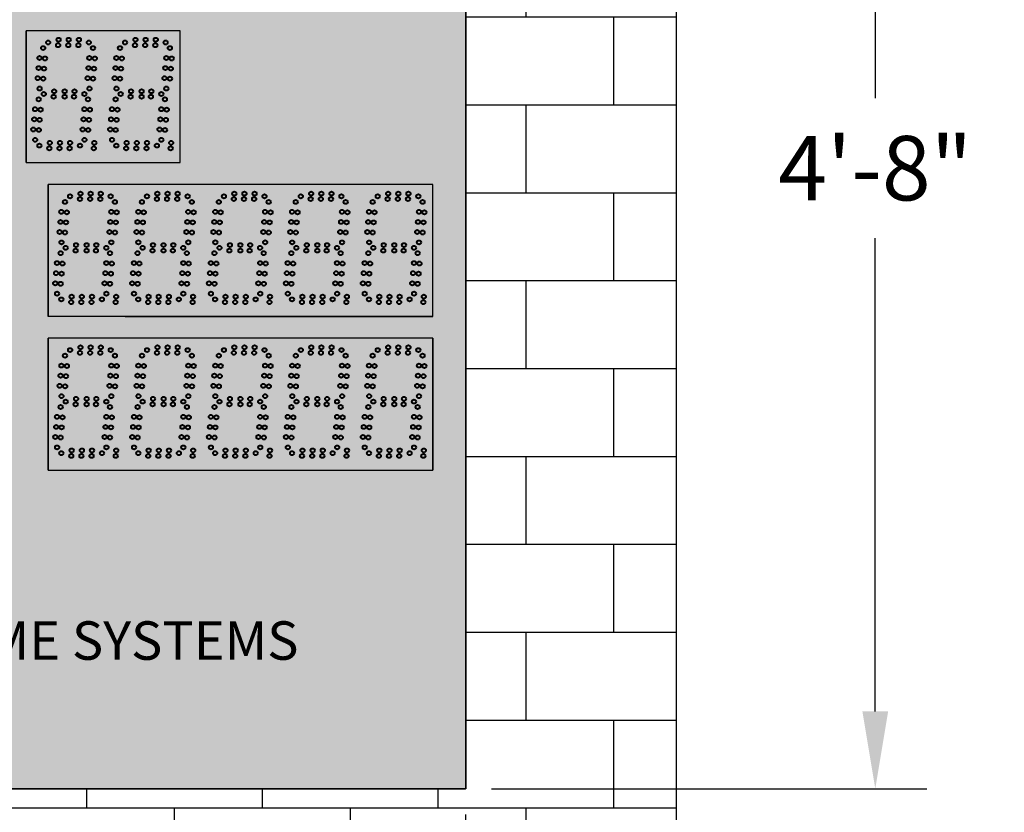
# Model space of a CAD drawing. Units: inches. Extents: x 0 to 1822, y 0 to 212.
# Drawn here: x 1687 to 1696, y 72 to 80 of the extents above; entities that cross this region are included whole.
import ezdxf
from ezdxf import colors
from ezdxf.entities.mleader import LeaderData, LeaderLine
from ezdxf.math import Vec2, Vec3

# ---------------------------------------------------------------- set-up
doc = ezdxf.new("R2010")
doc.units = ezdxf.units.IN
doc.header["$LTSCALE"] = 26.074074
doc.header["$MEASUREMENT"] = 0
doc.header["$PDMODE"] = 3
doc.header["$PDSIZE"] = 0.3125
doc.linetypes.add('CENTER', pattern=[0.6, 0.375, -0.075, 0.075, -0.075])
doc.layers.get('0').update_dxf_attribs({"linetype": 'CONTINUOUS'})
doc.layers.get('Defpoints').update_dxf_attribs({"linetype": 'CONTINUOUS'})
for name, color, linetype in [('01___PRT_ALL_DTM_PLN', 7, 'CONTINUOUS'), ('02___PRT_ALL_AXES', 7, 'CONTINUOUS'), ('DIMS', 1, 'CENTER')]:
    doc.layers.add(name, color=color, linetype=linetype)
doc.styles.get("Standard").update_dxf_attribs({"font": 'arial.ttf', "width": 0.8})
doc.dimstyles.get("Standard").update_dxf_attribs({"dimtxt": 0.15625, "dimasz": 0.1875, "dimexe": 0.125, "dimexo": 0.0625, "dimgap": 0.09, "dimtad": 0, "dimtih": 1, "dimtoh": 1, "dimdec": 3, "dimzin": 4, "dimdsep": 46, "dimtxsty": 'Standard', "dimcen": 0.09, "dimadec": 0, "dimazin": 0, "dimtp": 0.001, "dimtm": 0.001, "dimtfac": 1, "dimtdec": 3, "dimtofl": 0, "dimtmove": 0, "dimatfit": 3, "dimfxl": 1, "dimtolj": 1, "dimtzin": 4, "dimarcsym": 0})

# ---------------------------------------------------------------- blocks, each defined once
blk = doc.blocks.new('*D21')
at = {"color": 0, "lineweight": -2, "transparency": 16777216}
for p, q in [((1691.1413, 83.7076), (1695.104, 83.7076)), ((1694.6353, 83.0044), (1694.6353, 78.7926)), ((1694.6353, 73.2107), (1694.6353, 77.5193)), ((1691.1413, 72.5076), (1695.104, 72.5076))]:
    blk.add_line(p, q, dxfattribs=at)
at = {"color": 0, "transparency": 16777216}
for points in [[(1694.5181, 83.0044), (1694.7525, 83.0044), (1694.6353, 83.7076)], [(1694.5181, 73.2107), (1694.7525, 73.2107), (1694.6353, 72.5076)]]:
    blk.add_solid(points, dxfattribs=at)
at = {"layer": 'Defpoints', "color": 0, "transparency": 16777216}
for p in [(1690.9069, 83.7076), (1694.6353, 83.7076), (1690.9069, 72.5076)]:
    blk.add_point(p, dxfattribs=at)
at = {"color": 0, "transparency": 16777216, "insert": (1694.6353, 78.156), "char_height": 0.58594, "attachment_point": 5}
blk.add_mtext('\\A1;4\'-8"', dxfattribs=at)
blk = doc.blocks.new('*D22')
at = {"color": 0, "lineweight": -2, "transparency": 16777216}
for p, q in [((1681.3069, 72.2732), (1681.3069, 69.1574)), ((1690.9066, 72.2732), (1690.9066, 69.1574)), ((1682.01, 69.6262), (1685.151, 69.6262)), ((1690.2034, 69.6262), (1687.0909, 69.6262))]:
    blk.add_line(p, q, dxfattribs=at)
at = {"color": 0, "transparency": 16777216}
for points in [[(1682.01, 69.7433), (1682.01, 69.509), (1681.3069, 69.6262)], [(1690.2034, 69.7433), (1690.2034, 69.509), (1690.9066, 69.6262)]]:
    blk.add_solid(points, dxfattribs=at)
at = {"layer": 'Defpoints', "color": 0, "transparency": 16777216}
for p in [(1681.3069, 72.5076), (1690.9066, 72.5076), (1690.9066, 69.6262)]:
    blk.add_point(p, dxfattribs=at)
at = {"color": 0, "transparency": 16777216, "insert": (1686.121, 69.6262), "char_height": 0.58594, "attachment_point": 5}
blk.add_mtext('\\A1;4\'-0"', dxfattribs=at)

msp = doc.modelspace()

# ---------------------------------------------------------------- hatches: boundary and pattern name
at = {"true_color": 0x939598}
h = msp.add_hatch(dxfattribs=at)
h.set_pattern_fill('AR-B816', color=252, scale=0.1)
h.set_pattern_definition([(0, (-30.9438, -15.6678), (0, 0.8), []), (90, (-30.9438, -15.6678), (-0.8, 0.8), [0.8, -0.8])])
h.paths.add_polyline_path([(1692.82273, 85.6234), (1679.39121, 85.6234), (1679.39121, 70.59134), (1692.82273, 70.59134)])
h.paths.add_polyline_path([(1690.90689, 83.70756), (1690.90689, 72.50719), (1681.30705, 72.50719), (1681.30705, 83.70756)], flags=16)
at = {"true_color": 0x010101}
h = msp.add_hatch(color=18, dxfattribs=at)
h.dxf.hatch_style = 1
h.paths.add_polyline_path([(1690.90656, 83.70756), (1681.30656, 83.70756), (1681.30656, 72.50756), (1690.90656, 72.50756)])
at = {"true_color": 0x262626}
h = msp.add_hatch(color=250, dxfattribs=at)
h.dxf.hatch_style = 1
h.paths.add_polyline_path([(1686.90689, 79.40746), (1686.90689, 78.2076), (1688.30668, 78.20741), (1688.30668, 79.40741)])
h = msp.add_hatch(color=250, dxfattribs=at)
h.dxf.hatch_style = 1
h.paths.add_polyline_path([(1687.10668, 78.00746), (1687.10668, 76.80764), (1687.80648, 76.80764), (1688.50668, 76.80764), (1689.20648, 76.80764), (1689.90668, 76.80764), (1690.60668, 76.80764), (1690.60668, 78.00746), (1689.90668, 78.00746), (1689.20668, 78.00746), (1688.50648, 78.00746)])
h = msp.add_hatch(color=250, dxfattribs=at)
h.dxf.hatch_style = 1
h.paths.add_polyline_path([(1687.10668, 76.60774), (1687.10668, 75.40793), (1687.80648, 75.40793), (1688.50668, 75.40793), (1689.20648, 75.40793), (1689.90668, 75.40793), (1690.60668, 75.40793), (1690.60668, 76.60774), (1689.90668, 76.60774), (1689.20668, 76.60774), (1688.50648, 76.60774)])

# ---------------------------------------------------------------- linework, layer by layer
at = {"color": 18, "linetype": 'Continuous', "true_color": 0x010101}
for p, q in [((1690.90656, 83.70756), (1690.90656, 72.50756)), ((1690.90656, 83.70756), (1690.90656, 72.50756)), ((1690.90656, 83.70756), (1690.90656, 72.50756)), ((1690.90656, 83.70756), (1690.90656, 72.50756)), ((1690.90656, 83.70756), (1690.90656, 72.50756)), ((1690.90656, 83.70756), (1690.90656, 72.50756)), ((1688.30648, 78.20741), (1688.30648, 79.40741)), ((1688.30648, 78.20741), (1688.30648, 79.40741)), ((1688.30689, 78.20741), (1688.30689, 79.40741)), ((1688.30689, 78.20741), (1688.30689, 79.40741)), ((1687.10668, 76.60774), (1687.10668, 75.40774)), ((1681.30656, 72.50756), (1690.90656, 72.50756))]:
    msp.add_line(p, q, dxfattribs=at)
at = {"color": 7, "linetype": 'Continuous'}
for p, q in [((1686.90689, 78.20764), (1686.90689, 79.40746)), ((1686.90689, 78.20764), (1686.90689, 79.40746)), ((1686.90689, 78.20764), (1686.90689, 79.40746)), ((1686.90689, 78.20764), (1686.90689, 79.40746)), ((1688.30648, 79.40741), (1686.90689, 79.40746)), ((1688.30648, 79.40741), (1686.90689, 79.40746)), ((1688.30648, 79.40741), (1686.90689, 79.40746)), ((1688.30668, 79.40741), (1686.90689, 79.40746)), ((1688.30648, 79.40741), (1686.90689, 79.40746)), ((1688.30648, 79.40741), (1686.90689, 79.40746)), ((1688.30648, 79.40741), (1686.90689, 79.40746)), ((1688.30668, 79.40741), (1686.90689, 79.40746)), ((1688.30648, 79.40741), (1686.90689, 79.40746)), ((1688.30648, 79.40741), (1686.90689, 79.40746)), ((1688.30648, 79.40741), (1686.90689, 79.40746)), ((1688.30668, 79.40741), (1686.90689, 79.40746)), ((1686.90689, 78.20764), (1686.90689, 79.40746)), ((1686.90689, 78.20764), (1686.90689, 79.40746)), ((1688.30648, 79.40741), (1686.90689, 79.40746)), ((1688.30648, 79.40741), (1686.90689, 79.40746)), ((1688.30648, 79.40741), (1686.90689, 79.40746)), ((1688.30668, 79.40741), (1686.90689, 79.40746)), ((1688.30648, 79.40741), (1686.90689, 79.40746)), ((1688.30648, 79.40741), (1686.90689, 79.40746)), ((1688.30648, 79.40741), (1686.90689, 79.40746)), ((1688.30668, 79.40741), (1686.90689, 79.40746)), ((1688.30648, 79.40741), (1686.90689, 79.40746)), ((1688.30648, 79.40741), (1686.90689, 79.40746)), ((1688.30648, 79.40741), (1686.90689, 79.40746)), ((1688.30668, 79.40741), (1686.90689, 79.40746)), ((1687.60668, 79.40741), (1686.90689, 79.40741)), ((1687.60668, 79.40741), (1686.90689, 79.40741)), ((1687.60668, 79.40741), (1686.90689, 79.40741)), ((1687.60689, 79.40741), (1686.90689, 79.40741)), ((1687.60668, 79.40741), (1686.90689, 79.40741)), ((1687.60668, 79.40741), (1686.90689, 79.40741)), ((1687.60668, 79.40741), (1686.90689, 79.40741)), ((1687.60689, 79.40741), (1686.90689, 79.40741)), ((1688.30668, 79.40741), (1687.60668, 79.40741)), ((1688.30648, 79.40741), (1687.60668, 79.40741)), ((1688.30648, 79.40741), (1687.60668, 79.40741)), ((1688.30668, 79.40741), (1687.60668, 79.40741)), ((1688.30648, 79.40741), (1687.60668, 79.40741)), ((1688.30648, 79.40741), (1687.60668, 79.40741)), ((1688.30648, 79.40741), (1687.60668, 79.40741)), ((1688.30668, 79.40741), (1687.60668, 79.40741)), ((1688.30668, 78.2076), (1688.30668, 79.40741)), ((1688.30668, 78.2076), (1688.30668, 79.40741)), ((1688.30668, 78.2076), (1688.30668, 79.40741)), ((1688.30689, 78.2076), (1688.30689, 79.40741)), ((1688.30689, 78.2076), (1688.30689, 79.40741)), ((1688.50607, 78.00746), (1687.10627, 78.00746)), ((1688.50607, 78.00746), (1687.10627, 78.00746)), ((1688.50607, 78.00746), (1687.10627, 78.00746)), ((1688.50627, 78.00746), (1687.10627, 78.00746)), ((1687.10627, 76.80742), (1687.10627, 78.00724)), ((1687.10627, 76.80742), (1687.10627, 78.00724)), ((1687.10627, 78.00719), (1687.10627, 76.80738)), ((1687.10627, 78.00719), (1687.10627, 76.80738)), ((1687.10627, 76.80737), (1687.10627, 78.00719)), ((1687.10627, 76.80737), (1687.10627, 78.00719)), ((1688.50607, 78.00723), (1687.80627, 78.00723)), ((1688.50607, 78.00723), (1687.80627, 78.00723)), ((1688.50607, 78.00723), (1687.80627, 78.00723)), ((1688.50627, 78.00723), (1687.80627, 78.00723)), ((1688.50607, 78.00723), (1687.80627, 78.00723)), ((1688.50607, 78.00723), (1687.80627, 78.00723)), ((1688.50607, 78.00723), (1687.80627, 78.00723)), ((1688.50627, 78.00723), (1687.80627, 78.00723)), ((1689.20607, 78.00746), (1688.50627, 78.00746)), ((1689.20607, 78.00746), (1688.50627, 78.00746)), ((1689.20607, 78.00746), (1688.50627, 78.00746)), ((1689.20627, 78.00746), (1688.50627, 78.00746)), ((1689.20607, 78.00723), (1688.50627, 78.00723)), ((1689.20607, 78.00723), (1688.50627, 78.00723)), ((1689.20607, 78.00723), (1688.50627, 78.00723)), ((1689.20627, 78.00723), (1688.50627, 78.00723)), ((1689.20607, 78.00723), (1688.50627, 78.00723)), ((1689.20607, 78.00723), (1688.50627, 78.00723)), ((1689.20607, 78.00723), (1688.50627, 78.00723)), ((1689.20627, 78.00723), (1688.50627, 78.00723)), ((1689.90607, 78.00741), (1689.20627, 78.00741)), ((1689.90607, 78.00741), (1689.20627, 78.00741)), ((1689.90607, 78.00741), (1689.20627, 78.00741)), ((1689.90627, 78.00741), (1689.20627, 78.00741)), ((1689.90607, 78.00719), (1689.20627, 78.00719)), ((1689.90607, 78.00719), (1689.20627, 78.00719)), ((1689.90607, 78.00719), (1689.20627, 78.00719)), ((1689.90627, 78.00719), (1689.20627, 78.00719)), ((1689.90607, 78.00719), (1689.20627, 78.00719)), ((1689.90607, 78.00719), (1689.20627, 78.00719)), ((1689.90607, 78.00719), (1689.20627, 78.00719)), ((1689.90627, 78.00719), (1689.20627, 78.00719)), ((1690.60607, 78.00741), (1689.90627, 78.00741)), ((1690.60607, 78.00741), (1689.90627, 78.00741)), ((1690.60607, 78.00741), (1689.90627, 78.00741)), ((1690.60627, 78.00741), (1689.90627, 78.00741)), ((1690.60607, 78.00741), (1689.90627, 78.00741)), ((1690.60607, 78.00741), (1689.90627, 78.00741)), ((1690.60607, 78.00741), (1689.90627, 78.00741)), ((1690.60627, 78.00741), (1689.90627, 78.00741)), ((1690.60607, 78.00741), (1689.90627, 78.00741)), ((1690.60607, 78.00741), (1689.90627, 78.00741)), ((1690.60607, 78.00741), (1689.90627, 78.00741)), ((1690.60627, 78.00741), (1689.90627, 78.00741)), ((1690.60607, 78.00719), (1689.90627, 78.00719)), ((1690.60607, 78.00719), (1689.90627, 78.00719)), ((1690.60607, 78.00719), (1689.90627, 78.00719)), ((1690.60627, 78.00719), (1689.90627, 78.00719)), ((1690.60607, 78.00719), (1689.90627, 78.00719)), ((1690.60607, 78.00719), (1689.90627, 78.00719)), ((1690.60607, 78.00719), (1689.90627, 78.00719)), ((1690.60627, 78.00719), (1689.90627, 78.00719)), ((1690.60607, 78.00719), (1689.90627, 78.00719)), ((1690.60607, 78.00719), (1689.90627, 78.00719)), ((1690.60607, 78.00719), (1689.90627, 78.00719)), ((1690.60627, 78.00719), (1689.90627, 78.00719)), ((1690.60607, 78.00719), (1689.90627, 78.00719)), ((1690.60607, 78.00719), (1689.90627, 78.00719)), ((1690.60607, 78.00719), (1689.90627, 78.00719)), ((1690.60627, 78.00719), (1689.90627, 78.00719)), ((1690.60607, 78.00719), (1689.90627, 78.00719)), ((1690.60607, 78.00719), (1689.90627, 78.00719)), ((1690.60607, 78.00719), (1689.90627, 78.00719)), ((1690.60627, 78.00719), (1689.90627, 78.00719)), ((1690.60607, 78.00719), (1689.90627, 78.00719)), ((1690.60607, 78.00719), (1689.90627, 78.00719)), ((1690.60607, 78.00719), (1689.90627, 78.00719)), ((1690.60627, 78.00719), (1689.90627, 78.00719)), ((1690.60627, 76.8076), (1690.60627, 78.00741)), ((1690.60627, 76.80737), (1690.60627, 78.00719)), ((1690.60627, 76.80737), (1690.60627, 78.00719)), ((1687.80648, 76.60774), (1687.10668, 76.60774)), ((1687.80648, 76.60774), (1687.10668, 76.60774)), ((1687.80648, 76.60774), (1687.10668, 76.60774)), ((1687.80648, 76.60774), (1687.10668, 76.60774)), ((1687.80668, 76.60774), (1687.10668, 76.60774)), ((1687.80648, 76.60774), (1687.10668, 76.60774)), ((1687.80648, 76.60774), (1687.10668, 76.60774)), ((1687.80648, 76.60774), (1687.10668, 76.60774)), ((1687.80668, 76.60774), (1687.10668, 76.60774)), ((1687.10668, 75.40793), (1687.10668, 76.60774)), ((1688.50668, 76.60774), (1687.10668, 76.60774)), ((1687.80668, 76.60774), (1687.10668, 76.60774)), ((1687.80648, 76.60774), (1687.10668, 76.60774)), ((1687.80648, 76.60774), (1687.10668, 76.60774)), ((1687.80668, 76.60774), (1687.10668, 76.60774)), ((1687.80648, 76.60774), (1687.10668, 76.60774)), ((1687.10668, 76.60774), (1687.10668, 75.40793)), ((1688.50668, 76.60774), (1687.10668, 76.60774)), ((1687.80668, 76.60774), (1687.10668, 76.60774)), ((1687.80648, 76.60774), (1687.10668, 76.60774)), ((1687.80648, 76.60774), (1687.10668, 76.60774)), ((1687.80668, 76.60774), (1687.10668, 76.60774)), ((1687.80648, 76.60774), (1687.10668, 76.60774)), ((1687.10668, 76.60774), (1687.10668, 75.40793)), ((1688.50627, 76.60774), (1687.80648, 76.60774)), ((1688.50627, 76.60774), (1687.80648, 76.60774)), ((1688.50627, 76.60774), (1687.80648, 76.60774)), ((1688.50648, 76.60774), (1687.80648, 76.60774)), ((1688.50627, 76.60774), (1687.80648, 76.60774)), ((1688.50627, 76.60774), (1687.80648, 76.60774)), ((1688.50627, 76.60774), (1687.80648, 76.60774)), ((1688.50648, 76.60774), (1687.80648, 76.60774)), ((1688.50627, 76.60774), (1687.80648, 76.60774)), ((1688.50627, 76.60774), (1687.80648, 76.60774)), ((1688.50627, 76.60774), (1687.80648, 76.60774)), ((1688.50648, 76.60774), (1687.80648, 76.60774)), ((1689.20627, 76.60774), (1688.50648, 76.60774)), ((1689.20627, 76.60774), (1688.50648, 76.60774)), ((1689.20627, 76.60774), (1688.50648, 76.60774)), ((1689.20648, 76.60774), (1688.50648, 76.60774)), ((1689.20627, 76.60774), (1688.50648, 76.60774)), ((1689.20627, 76.60774), (1688.50648, 76.60774)), ((1689.20627, 76.60774), (1688.50648, 76.60774)), ((1689.20648, 76.60774), (1688.50648, 76.60774)), ((1689.20627, 76.60774), (1688.50648, 76.60774)), ((1689.20627, 76.60774), (1688.50648, 76.60774)), ((1689.20627, 76.60774), (1688.50648, 76.60774)), ((1689.20648, 76.60774), (1688.50648, 76.60774)), ((1689.20648, 76.60774), (1688.50648, 76.60774)), ((1689.20627, 76.60774), (1688.50648, 76.60774)), ((1689.20627, 76.60774), (1688.50648, 76.60774)), ((1689.20648, 76.60774), (1688.50648, 76.60774)), ((1689.20627, 76.60774), (1688.50648, 76.60774)), ((1689.20627, 76.60774), (1688.50648, 76.60774)), ((1689.20627, 76.60774), (1688.50648, 76.60774)), ((1689.20648, 76.60774), (1688.50648, 76.60774)), ((1689.20627, 76.60774), (1688.50648, 76.60774)), ((1689.20627, 76.60774), (1688.50648, 76.60774)), ((1689.20627, 76.60774), (1688.50648, 76.60774)), ((1689.20648, 76.60774), (1688.50648, 76.60774)), ((1689.20627, 76.60774), (1688.50648, 76.60774)), ((1689.20627, 76.60774), (1688.50648, 76.60774)), ((1689.20627, 76.60774), (1688.50648, 76.60774)), ((1689.20648, 76.60774), (1688.50648, 76.60774)), ((1689.20627, 76.60774), (1688.50648, 76.60774)), ((1689.20627, 76.60774), (1688.50648, 76.60774)), ((1689.20627, 76.60774), (1688.50648, 76.60774)), ((1689.20648, 76.60774), (1688.50648, 76.60774)), ((1689.20627, 76.60774), (1688.50648, 76.60774)), ((1689.20627, 76.60774), (1688.50648, 76.60774)), ((1689.20627, 76.60774), (1688.50648, 76.60774)), ((1689.20648, 76.60774), (1688.50648, 76.60774)), ((1689.20627, 76.60774), (1688.50648, 76.60774)), ((1689.20627, 76.60774), (1688.50648, 76.60774)), ((1689.20627, 76.60774), (1688.50648, 76.60774)), ((1689.20648, 76.60774), (1688.50648, 76.60774)), ((1689.20627, 76.60774), (1688.50648, 76.60774)), ((1689.20627, 76.60774), (1688.50648, 76.60774)), ((1689.20627, 76.60774), (1688.50648, 76.60774)), ((1689.20648, 76.60774), (1688.50648, 76.60774)), ((1689.90648, 76.60774), (1689.20668, 76.60774)), ((1689.90648, 76.60774), (1689.20668, 76.60774)), ((1689.90648, 76.60774), (1689.20668, 76.60774)), ((1689.90668, 76.60774), (1689.20668, 76.60774)), ((1689.90648, 76.60774), (1689.20668, 76.60774)), ((1689.90648, 76.60774), (1689.20668, 76.60774)), ((1689.90668, 76.60774), (1689.20668, 76.60774)), ((1689.90648, 76.60774), (1689.20668, 76.60774)), ((1689.90648, 76.60774), (1689.20668, 76.60774)), ((1689.90648, 76.60774), (1689.20668, 76.60774)), ((1689.90668, 76.60774), (1689.20668, 76.60774)), ((1689.90648, 76.60774), (1689.20668, 76.60774)), ((1689.90648, 76.60774), (1689.20668, 76.60774)), ((1689.90668, 76.60774), (1689.20668, 76.60774)), ((1689.90668, 76.60774), (1689.20689, 76.60774)), ((1689.90668, 76.60774), (1689.20689, 76.60774)), ((1689.90668, 76.60774), (1689.20689, 76.60774)), ((1689.90689, 76.60774), (1689.20689, 76.60774)), ((1689.90668, 76.60774), (1689.20689, 76.60774)), ((1689.90668, 76.60774), (1689.20689, 76.60774)), ((1689.90668, 76.60774), (1689.20689, 76.60774)), ((1689.90689, 76.60774), (1689.20689, 76.60774)), ((1689.90668, 76.60774), (1689.20689, 76.60774)), ((1689.90668, 76.60774), (1689.20689, 76.60774)), ((1689.90668, 76.60774), (1689.20689, 76.60774)), ((1689.90689, 76.60774), (1689.20689, 76.60774)), ((1689.90668, 76.60774), (1689.20689, 76.60774)), ((1689.90668, 76.60774), (1689.20689, 76.60774)), ((1689.90668, 76.60774), (1689.20689, 76.60774)), ((1689.90689, 76.60774), (1689.20689, 76.60774)), ((1690.60648, 76.60774), (1689.90668, 76.60774)), ((1690.60648, 76.60774), (1689.90668, 76.60774)), ((1690.60648, 76.60774), (1689.90668, 76.60774)), ((1690.60668, 76.60774), (1689.90668, 76.60774)), ((1690.60648, 76.60774), (1689.90668, 76.60774)), ((1690.60648, 76.60774), (1689.90668, 76.60774)), ((1690.60648, 76.60774), (1689.90668, 76.60774)), ((1690.60668, 76.60774), (1689.90668, 76.60774)), ((1690.60648, 76.60774), (1689.90668, 76.60774)), ((1690.60648, 76.60774), (1689.90668, 76.60774)), ((1690.60648, 76.60774), (1689.90668, 76.60774)), ((1690.60668, 76.60774), (1689.90668, 76.60774)), ((1690.60648, 76.60774), (1689.90668, 76.60774)), ((1690.60648, 76.60774), (1689.90668, 76.60774)), ((1690.60648, 76.60774), (1689.90668, 76.60774)), ((1690.60668, 76.60774), (1689.90668, 76.60774)), ((1690.60648, 76.60774), (1689.90668, 76.60774)), ((1690.60648, 76.60774), (1689.90668, 76.60774)), ((1690.60648, 76.60774), (1689.90668, 76.60774)), ((1690.60668, 76.60774), (1689.90668, 76.60774)), ((1690.60648, 76.60774), (1689.90668, 76.60774)), ((1690.60648, 76.60774), (1689.90668, 76.60774)), ((1690.60648, 76.60774), (1689.90668, 76.60774)), ((1690.60668, 76.60774), (1689.90668, 76.60774)), ((1690.60648, 76.60774), (1689.90668, 76.60774)), ((1690.60648, 76.60774), (1689.90668, 76.60774)), ((1690.60648, 76.60774), (1689.90668, 76.60774)), ((1690.60668, 76.60774), (1689.90668, 76.60774)), ((1690.60648, 76.60774), (1689.90668, 76.60774)), ((1690.60648, 76.60774), (1689.90668, 76.60774)), ((1690.60648, 76.60774), (1689.90668, 76.60774)), ((1690.60668, 76.60774), (1689.90668, 76.60774)), ((1690.60648, 76.60774), (1689.90668, 76.60774)), ((1690.60648, 76.60774), (1689.90668, 76.60774)), ((1690.60648, 76.60774), (1689.90668, 76.60774)), ((1690.60668, 76.60774), (1689.90668, 76.60774)), ((1690.60689, 76.60774), (1689.90689, 76.60774)), ((1690.60668, 75.40793), (1690.60668, 76.60774)), ((1690.60668, 75.40793), (1690.60668, 76.60774)), ((1690.60668, 75.40793), (1690.60668, 76.60774)), ((1690.60689, 75.40774), (1690.60689, 76.60774)), ((1690.60689, 75.40793), (1690.60689, 76.60774)), ((1690.60689, 76.60774), (1690.60689, 75.40793)), ((1690.60689, 75.40793), (1690.60689, 76.60774)), ((1690.60689, 76.60774), (1690.60689, 75.40793)), ((1687.10668, 75.40793), (1687.80648, 75.40793)), ((1687.10668, 75.40793), (1687.80648, 75.40793)), ((1687.10668, 75.40793), (1687.80648, 75.40793)), ((1687.80668, 75.40793), (1688.50648, 75.40793)), ((1687.80668, 75.40793), (1688.50648, 75.40793))]:
    msp.add_line(p, q, dxfattribs=at)
at = {"color": 250, "linetype": 'Continuous', "true_color": 0x323232}
for p, q in [((1686.90689, 79.40741), (1686.90689, 78.2076)), ((1686.90689, 79.40741), (1686.90689, 78.2076)), ((1686.90689, 79.40741), (1686.90689, 78.2076)), ((1688.30689, 78.2076), (1688.30689, 79.40741)), ((1688.30689, 78.2076), (1688.30689, 79.40741)), ((1687.10627, 78.00719), (1687.10627, 76.80738)), ((1687.10627, 78.00714), (1687.10627, 76.80733)), ((1690.60689, 75.40793), (1690.60689, 76.60774)), ((1690.60689, 75.40793), (1690.60689, 76.60774))]:
    msp.add_line(p, q, dxfattribs=at)
at = {"color": 7}
for p, q in [((1686.90689, 78.2076), (1687.60689, 78.2076)), ((1686.90689, 78.2076), (1688.30689, 78.20741)), ((1686.90689, 78.2076), (1688.30689, 78.20741)), ((1687.60668, 78.2076), (1688.30668, 78.2076)), ((1687.10627, 76.80764), (1688.50627, 76.80764)), ((1687.80627, 76.80741), (1688.50627, 76.80741)), ((1687.80627, 76.80741), (1688.50627, 76.80741)), ((1688.50627, 76.80764), (1689.20627, 76.80764)), ((1688.50627, 76.80741), (1689.20627, 76.80741)), ((1688.50627, 76.80741), (1689.20627, 76.80741)), ((1689.20627, 76.8076), (1689.90627, 76.8076)), ((1689.20627, 76.80737), (1689.90627, 76.80737)), ((1689.20627, 76.80737), (1689.90627, 76.80737)), ((1689.90627, 76.8076), (1690.60627, 76.8076)), ((1689.90627, 76.80737), (1690.60627, 76.80737)), ((1689.90627, 76.80737), (1690.60627, 76.80737)), ((1687.10668, 76.60774), (1687.10668, 75.40793)), ((1687.10668, 76.60774), (1687.10668, 75.40793)), ((1687.10668, 75.40793), (1687.80668, 75.40793)), ((1687.10668, 75.40793), (1688.50668, 75.40793)), ((1687.10668, 75.40793), (1688.50668, 75.40793)), ((1687.80648, 75.40793), (1688.50648, 75.40793)), ((1688.50648, 75.40793), (1689.20648, 75.40793)), ((1688.50648, 75.40793), (1689.20648, 75.40793)), ((1688.50648, 75.40793), (1689.20648, 75.40793)), ((1689.20668, 75.40793), (1689.90668, 75.40793)), ((1689.20668, 75.40793), (1689.90668, 75.40793)), ((1689.20689, 75.40793), (1689.90689, 75.40793)), ((1689.90668, 75.40793), (1690.60668, 75.40793)), ((1689.90668, 75.40793), (1690.60668, 75.40793)), ((1689.90668, 75.40793), (1690.60668, 75.40793))]:
    msp.add_line(p, q, dxfattribs=at)
at = {"color": 250, "true_color": 0x323232}
for p, q in [((1687.10627, 78.00719), (1687.10627, 76.80737)), ((1687.10668, 76.60774), (1687.10668, 75.40793))]:
    msp.add_line(p, q, dxfattribs=at)
for points in [[(1679.39121, 85.6234), (1692.82273, 85.6234), (1692.82273, 70.59134), (1679.39121, 70.59134)], [(1679.39121, 85.6234), (1692.82273, 85.6234), (1692.82273, 70.59134), (1679.39121, 70.59134)], [(1681.30705, 83.70756), (1690.90689, 83.70756), (1690.90689, 72.50719), (1681.30705, 72.50719)]]:
    msp.add_lwpolyline(points, close=True)
at = {"layer": '02___PRT_ALL_AXES', "color": 1, "linetype": 'Continuous', "lineweight": 40}
for centre in [(1687.20114, 79.32502), (1687.29355, 79.32502), (1687.38596, 79.32502), (1687.90093, 79.32502), (1687.99334, 79.32502), (1688.08575, 79.32502), (1687.0604, 79.24888), (1687.10654, 79.30002), (1687.19676, 79.27502), (1687.28917, 79.27502), (1687.38158, 79.27502), (1687.47618, 79.30002), (1687.76019, 79.24888), (1687.80633, 79.30002), (1687.89656, 79.27502), (1687.98897, 79.27502), (1688.08138, 79.27502), (1688.17598, 79.30002), (1687.02744, 79.159), (1687.07725, 79.15464), (1687.72723, 79.159), (1687.77704, 79.15464), (1687.01939, 79.06694), (1687.0692, 79.06258), (1687.71918, 79.06694), (1687.76899, 79.06258), (1687.01133, 78.97488), (1687.06114, 78.97052), (1687.71113, 78.97488), (1687.76094, 78.97052), (1687.02818, 78.88064), (1687.16114, 78.85602), (1687.25689, 78.85602), (1687.34596, 78.85602), (1687.72798, 78.88064), (1687.86093, 78.85602), (1687.95668, 78.85602), (1688.04575, 78.85602), (1687.0204, 78.78238), (1687.06654, 78.83102), (1687.15676, 78.80602), (1687.25689, 78.80602), (1687.34158, 78.80602), (1687.43618, 78.83102), (1687.4694, 78.78238), (1687.76633, 78.83102), (1687.85656, 78.80602), (1687.95668, 78.80602), (1688.04138, 78.80602), (1688.13598, 78.83102), (1688.16919, 78.78238), (1686.98744, 78.6925), (1687.03725, 78.68814), (1687.43644, 78.6925), (1687.48625, 78.68814), (1688.13623, 78.6925), (1688.18604, 78.68814), (1686.97939, 78.60044), (1687.0292, 78.59608), (1687.42839, 78.60044), (1687.4782, 78.59608), (1688.12818, 78.60044), (1688.17799, 78.59608), (1686.97133, 78.50838), (1687.02114, 78.50402), (1687.42033, 78.50838), (1687.47014, 78.50402), (1688.12013, 78.50838), (1688.16994, 78.50402), (1686.98818, 78.41414), (1687.43718, 78.41414), (1688.13698, 78.41414), (1687.02654, 78.36152), (1687.11676, 78.33652), (1687.12114, 78.38652), (1687.20917, 78.33652), (1687.21355, 78.38652), (1687.30158, 78.33652), (1687.30596, 78.38652), (1687.39618, 78.36152), (1687.52167, 78.33652), (1687.52605, 78.38652), (1687.72633, 78.36152), (1687.81656, 78.33652), (1687.82093, 78.38652), (1687.90897, 78.33652), (1687.91334, 78.38652), (1688.00138, 78.33652), (1688.00575, 78.38652), (1688.09598, 78.36152), (1688.00592, 77.89983), (1688.09615, 77.87483), (1688.10052, 77.92483), (1688.18856, 77.87483), (1688.19293, 77.92483), (1688.28097, 77.87483), (1688.28534, 77.92483), (1688.37556, 77.89983), (1688.70592, 77.89983), (1688.79615, 77.87483), (1688.80052, 77.92483), (1688.88856, 77.87483), (1688.89293, 77.92483), (1688.98097, 77.87483), (1688.98534, 77.92483), (1689.07556, 77.89983), (1689.40592, 77.89979), (1689.49615, 77.87479), (1689.50052, 77.92479), (1689.58856, 77.87479), (1689.59293, 77.92479), (1689.68097, 77.87479), (1689.68534, 77.92479), (1689.77556, 77.89979), (1690.10633, 77.89979), (1690.19656, 77.87479), (1690.20093, 77.92479), (1690.28897, 77.87479), (1690.29334, 77.92479), (1690.38138, 77.87479), (1690.38575, 77.92479), (1690.47598, 77.89979), (1687.95978, 77.84869), (1688.65978, 77.84869), (1689.11378, 77.84869), (1689.35978, 77.84865), (1690.06019, 77.84865), (1690.51419, 77.84865), (1687.92682, 77.75881), (1687.97663, 77.75445), (1688.62682, 77.75881), (1688.67663, 77.75445), (1689.08082, 77.75881), (1689.13063, 77.75445), (1689.32682, 77.75877), (1689.37663, 77.75441), (1690.02723, 77.75877), (1690.07704, 77.75441), (1690.48123, 77.75877), (1690.53104, 77.75441), (1687.91877, 77.66675), (1687.96858, 77.66239), (1688.61877, 77.66675), (1688.66858, 77.66239), (1689.07277, 77.66675), (1689.12258, 77.66239), (1689.31877, 77.66671), (1689.36858, 77.66235), (1690.01918, 77.66671), (1690.06899, 77.66235), (1690.47318, 77.66671), (1690.52299, 77.66235), (1687.91072, 77.57469), (1687.96053, 77.57033), (1688.61072, 77.57469), (1688.66053, 77.57033), (1689.06472, 77.57469), (1689.11453, 77.57033), (1689.31072, 77.57465), (1689.36053, 77.57029), (1690.01113, 77.57465), (1690.06094, 77.57029), (1690.46513, 77.57465), (1690.51494, 77.57029), (1687.92757, 77.48045), (1687.96592, 77.43083), (1688.06052, 77.45583), (1688.15627, 77.45583), (1688.24534, 77.45583), (1688.33556, 77.43083), (1688.62757, 77.48045), (1688.66592, 77.43083), (1688.76052, 77.45583), (1688.85627, 77.45583), (1688.94534, 77.45583), (1689.03556, 77.43083), (1689.08157, 77.48045), (1689.32757, 77.48041), (1689.36592, 77.43079), (1689.46052, 77.45579), (1689.55627, 77.45579), (1689.64534, 77.45579), (1689.73556, 77.43079), (1690.02798, 77.48041), (1690.48198, 77.48041), (1687.91978, 77.38219), (1688.05615, 77.40583), (1688.15627, 77.40583), (1688.24097, 77.40583), (1688.36878, 77.38219), (1688.61978, 77.38219), (1688.75615, 77.40583), (1688.85627, 77.40583), (1688.94097, 77.40583), (1689.06878, 77.38219), (1689.45615, 77.40579), (1689.55627, 77.40579), (1689.64097, 77.40579), (1689.76878, 77.38215), (1690.02019, 77.38215), (1690.46919, 77.38215), (1687.88682, 77.29231), (1687.93663, 77.28795), (1688.33582, 77.29231), (1688.38563, 77.28795), (1688.58682, 77.29231), (1688.63663, 77.28795), (1689.03582, 77.29231), (1689.08563, 77.28795), (1689.73582, 77.29227), (1689.78563, 77.28791), (1689.98723, 77.29227), (1690.03704, 77.28791), (1690.43623, 77.29227), (1690.48604, 77.28791), (1687.87877, 77.20025), (1687.92858, 77.19589), (1688.32777, 77.20025), (1688.37758, 77.19589), (1688.57877, 77.20025), (1688.62858, 77.19589), (1689.02777, 77.20025), (1689.07758, 77.19589), (1689.72777, 77.20021), (1689.77758, 77.19585), (1689.97918, 77.20021), (1690.02899, 77.19585), (1690.42818, 77.20021), (1690.47799, 77.19585), (1687.87072, 77.10819), (1687.92053, 77.10383), (1688.31972, 77.10819), (1688.36953, 77.10383), (1688.57072, 77.10819), (1688.62053, 77.10383), (1689.01972, 77.10819), (1689.06953, 77.10383), (1689.71972, 77.10815), (1689.76953, 77.10379), (1689.97113, 77.10815), (1690.02094, 77.10379), (1690.42013, 77.10815), (1690.46994, 77.10379), (1687.88757, 77.01395), (1688.02052, 76.98633), (1688.11293, 76.98633), (1688.20534, 76.98633), (1688.33657, 77.01395), (1688.58757, 77.01395), (1688.72052, 76.98633), (1688.81293, 76.98633), (1688.90534, 76.98633), (1689.03657, 77.01395), (1689.12543, 76.98633), (1689.42052, 76.98629), (1689.51293, 76.98629), (1689.60534, 76.98629), (1689.73657, 77.01391), (1689.98798, 77.01391), (1690.12093, 76.98629), (1690.21334, 76.98629), (1690.30575, 76.98629), (1690.43698, 77.01391), (1687.92592, 76.96133), (1688.01615, 76.93633), (1688.10856, 76.93633), (1688.20097, 76.93633), (1688.29556, 76.96133), (1688.62592, 76.96133), (1688.71615, 76.93633), (1688.80856, 76.93633), (1688.90097, 76.93633), (1688.99556, 76.96133), (1689.12106, 76.93633), (1689.32592, 76.96129), (1689.41615, 76.93629), (1689.50856, 76.93629), (1689.60097, 76.93629), (1689.69556, 76.96129), (1690.02633, 76.96129), (1690.11656, 76.93629), (1690.20897, 76.93629), (1690.30138, 76.93629), (1690.39598, 76.96129), (1688.10114, 76.52535), (1688.19355, 76.52535), (1688.28596, 76.52535), (1688.80073, 76.52535), (1688.89314, 76.52535), (1688.98555, 76.52535), (1689.50114, 76.52535), (1689.59355, 76.52535), (1689.68596, 76.52535), (1690.20093, 76.52535), (1690.29334, 76.52535), (1690.38575, 76.52535), (1687.71399, 76.44921), (1687.9604, 76.44921), (1688.00654, 76.50035), (1688.09676, 76.47535), (1688.18917, 76.47535), (1688.28158, 76.47535), (1688.37618, 76.50035), (1688.4144, 76.44921), (1688.65999, 76.44921), (1688.70613, 76.50035), (1688.79635, 76.47535), (1688.88876, 76.47535), (1688.98117, 76.47535), (1689.07577, 76.50035), (1689.11399, 76.44921), (1689.3604, 76.44921), (1689.40654, 76.50035), (1689.49676, 76.47535), (1689.58917, 76.47535), (1689.68158, 76.47535), (1689.77618, 76.50035), (1689.8144, 76.44921), (1690.06019, 76.44921), (1690.10633, 76.50035), (1690.19656, 76.47535), (1690.28897, 76.47535), (1690.38138, 76.47535), (1690.47598, 76.50035), (1690.51419, 76.44921), (1687.68103, 76.35933), (1687.73084, 76.35497), (1687.92744, 76.35933), (1687.97725, 76.35497), (1688.38144, 76.35933), (1688.43125, 76.35497), (1688.62703, 76.35933), (1688.67684, 76.35497), (1689.08103, 76.35933), (1689.13084, 76.35497), (1689.32744, 76.35933), (1689.37725, 76.35497), (1689.78144, 76.35933), (1689.83125, 76.35497), (1690.02723, 76.35933), (1690.07704, 76.35497), (1690.48123, 76.35933), (1690.53104, 76.35497), (1687.67298, 76.26727), (1687.72278, 76.26291), (1687.91939, 76.26727), (1687.9692, 76.26291), (1688.37339, 76.26727), (1688.4232, 76.26291), (1688.61897, 76.26727), (1688.66878, 76.26291), (1689.07298, 76.26727), (1689.12278, 76.26291), (1689.31939, 76.26727), (1689.3692, 76.26291), (1689.77339, 76.26727), (1689.8232, 76.26291), (1690.01918, 76.26727), (1690.06899, 76.26291), (1690.47318, 76.26727), (1690.52299, 76.26291), (1687.66492, 76.17521), (1687.71473, 76.17085), (1687.91133, 76.17521), (1687.96114, 76.17085), (1688.36533, 76.17521), (1688.41514, 76.17085), (1688.61092, 76.17521), (1688.66073, 76.17085), (1689.06492, 76.17521), (1689.11473, 76.17085), (1689.31133, 76.17521), (1689.36114, 76.17085), (1689.76533, 76.17521), (1689.81514, 76.17085), (1690.01113, 76.17521), (1690.06094, 76.17085), (1690.46513, 76.17521), (1690.51494, 76.17085), (1687.68177, 76.08097), (1687.92818, 76.08097), (1688.38218, 76.08097), (1688.62777, 76.08097), (1689.08177, 76.08097), (1689.32818, 76.08097), (1689.78218, 76.08097), (1690.02798, 76.08097), (1690.48198, 76.08097), (1688.66613, 76.03135), (1688.75635, 76.00635), (1688.76073, 76.05635), (1688.85648, 76.05635), (1688.85648, 76.00635), (1688.94117, 76.00635), (1688.94555, 76.05635), (1689.03577, 76.03135), (1689.36654, 76.03135), (1689.45676, 76.00635), (1689.46114, 76.05635), (1689.55689, 76.05635), (1689.55689, 76.00635), (1689.64158, 76.00635), (1689.64596, 76.05635), (1689.73618, 76.03135), (1687.66899, 75.98271), (1687.9204, 75.98271), (1688.3694, 75.98271), (1688.61999, 75.98271), (1689.06899, 75.98271), (1689.7694, 75.98271), (1690.02019, 75.98271), (1690.46919, 75.98271), (1687.63603, 75.89283), (1687.68584, 75.88847), (1687.88744, 75.89283), (1687.93725, 75.88847), (1688.33644, 75.89283), (1688.38625, 75.88847), (1688.58703, 75.89283), (1688.63684, 75.88847), (1689.03603, 75.89283), (1689.08584, 75.88847), (1689.73644, 75.89283), (1689.78625, 75.88847), (1689.98723, 75.89283), (1690.03704, 75.88847), (1690.43623, 75.89283), (1690.48604, 75.88847), (1687.62798, 75.80077), (1687.67778, 75.79641), (1687.87939, 75.80077), (1687.9292, 75.79641), (1688.32839, 75.80077), (1688.3782, 75.79641), (1688.57897, 75.80077), (1688.62878, 75.79641), (1689.02798, 75.80077), (1689.07778, 75.79641), (1689.72839, 75.80077), (1689.7782, 75.79641), (1689.97918, 75.80077), (1690.02899, 75.79641), (1690.42818, 75.80077), (1690.47799, 75.79641), (1687.61992, 75.70871), (1687.66973, 75.70435), (1687.87133, 75.70871), (1687.92114, 75.70435), (1688.32033, 75.70871), (1688.37014, 75.70435), (1688.57092, 75.70871), (1688.62073, 75.70435), (1689.01992, 75.70871), (1689.06973, 75.70435), (1689.72033, 75.70871), (1689.77014, 75.70435), (1689.97113, 75.70871), (1690.02094, 75.70435), (1690.42013, 75.70871), (1690.46994, 75.70435), (1687.63677, 75.61447), (1687.88818, 75.61447), (1687.92654, 75.56185), (1688.01676, 75.53685), (1688.02114, 75.58685), (1688.10917, 75.53685), (1688.11355, 75.58685), (1688.20158, 75.53685), (1688.20596, 75.58685), (1688.29618, 75.56185), (1688.33718, 75.61447), (1688.58777, 75.61447), (1688.62613, 75.56185), (1688.71635, 75.53685), (1688.72073, 75.58685), (1688.80876, 75.53685), (1688.81314, 75.58685), (1688.90117, 75.53685), (1688.90555, 75.58685), (1688.99577, 75.56185), (1689.03677, 75.61447), (1689.12126, 75.53685), (1689.12564, 75.58685), (1689.73718, 75.61447), (1689.98798, 75.61447), (1690.02633, 75.56185), (1690.11656, 75.53685), (1690.12093, 75.58685), (1690.20897, 75.53685), (1690.21334, 75.58685), (1690.30138, 75.53685), (1690.30575, 75.58685), (1690.39598, 75.56185), (1690.43698, 75.61447)]:
    msp.add_circle(centre, 0.01875, dxfattribs=at)
at = {"layer": '02___PRT_ALL_AXES', "color": 250, "linetype": 'Continuous', "lineweight": 40, "true_color": 0x323232}
for centre in [(1687.5144, 79.24888), (1688.21419, 79.24888), (1687.48144, 79.159), (1687.53125, 79.15464), (1688.18123, 79.159), (1688.23104, 79.15464), (1687.47339, 79.06694), (1687.5232, 79.06258), (1688.17318, 79.06694), (1688.22299, 79.06258), (1687.46533, 78.97488), (1687.51514, 78.97052), (1688.16513, 78.97488), (1688.21494, 78.97052), (1687.48218, 78.88064), (1688.18198, 78.88064), (1687.72019, 78.78238), (1687.68723, 78.6925), (1687.73704, 78.68814), (1687.67918, 78.60044), (1687.72899, 78.59608), (1687.67113, 78.50838), (1687.72094, 78.50402), (1687.68798, 78.41414), (1687.52167, 78.33652), (1687.52605, 78.38652), (1688.22147, 78.33652), (1688.22584, 78.38652), (1687.30572, 77.89979), (1687.39594, 77.87479), (1687.40031, 77.92479), (1687.48835, 77.87479), (1687.49273, 77.92479), (1687.58076, 77.87479), (1687.58514, 77.92479), (1687.67536, 77.89979), (1687.25958, 77.84865), (1687.71358, 77.84865), (1688.41378, 77.84869), (1689.81378, 77.84865), (1687.22662, 77.75877), (1687.27643, 77.75441), (1687.68062, 77.75877), (1687.73043, 77.75441), (1688.38082, 77.75881), (1688.43063, 77.75445), (1689.78082, 77.75877), (1689.83063, 77.75441), (1687.21856, 77.66671), (1687.26837, 77.66235), (1687.67256, 77.66671), (1687.72237, 77.66235), (1688.37277, 77.66675), (1688.42258, 77.66239), (1689.77277, 77.66671), (1689.82258, 77.66235), (1687.21051, 77.57465), (1687.26032, 77.57029), (1687.66451, 77.57465), (1687.71432, 77.57029), (1688.36472, 77.57469), (1688.41453, 77.57033), (1689.76472, 77.57465), (1689.81453, 77.57029), (1687.22736, 77.48041), (1687.26572, 77.43079), (1687.36031, 77.45579), (1687.45607, 77.45579), (1687.54514, 77.45579), (1687.63536, 77.43079), (1687.68136, 77.48041), (1688.38157, 77.48045), (1689.78157, 77.48041), (1690.06633, 77.43079), (1690.16093, 77.45579), (1690.25668, 77.45579), (1690.34575, 77.45579), (1690.43598, 77.43079), (1687.21958, 77.38215), (1687.35594, 77.40579), (1687.45607, 77.40579), (1687.54076, 77.40579), (1687.66858, 77.38215), (1689.31978, 77.38215), (1690.15656, 77.40579), (1690.25668, 77.40579), (1690.34138, 77.40579), (1687.18662, 77.29227), (1687.23643, 77.28791), (1687.63562, 77.29227), (1687.68543, 77.28791), (1689.28682, 77.29227), (1689.33663, 77.28791), (1687.17856, 77.20021), (1687.22837, 77.19585), (1687.62756, 77.20021), (1687.67737, 77.19585), (1689.27877, 77.20021), (1689.32858, 77.19585), (1687.17051, 77.10815), (1687.22032, 77.10379), (1687.61951, 77.10815), (1687.66932, 77.10379), (1689.27072, 77.10815), (1689.32053, 77.10379), (1687.18736, 77.01391), (1687.32031, 76.98629), (1687.41273, 76.98629), (1687.50514, 76.98629), (1687.63636, 77.01391), (1687.72523, 76.98629), (1688.42543, 76.98633), (1689.28757, 77.01391), (1689.82543, 76.98629), (1690.52584, 76.98629), (1687.22572, 76.96129), (1687.31594, 76.93629), (1687.40835, 76.93629), (1687.50076, 76.93629), (1687.59536, 76.96129), (1687.72085, 76.93629), (1688.42106, 76.93633), (1689.82106, 76.93629), (1690.52147, 76.93629), (1687.40073, 76.52535), (1687.49314, 76.52535), (1687.58555, 76.52535), (1687.25999, 76.44921), (1687.30613, 76.50035), (1687.39635, 76.47535), (1687.48876, 76.47535), (1687.58117, 76.47535), (1687.67577, 76.50035), (1687.22703, 76.35933), (1687.27684, 76.35497), (1687.21897, 76.26727), (1687.26878, 76.26291), (1687.21092, 76.17521), (1687.26073, 76.17085), (1687.22777, 76.08097), (1687.26613, 76.03135), (1687.35635, 76.00635), (1687.36073, 76.05635), (1687.45648, 76.05635), (1687.45648, 76.00635), (1687.54117, 76.00635), (1687.54555, 76.05635), (1687.63577, 76.03135), (1687.96654, 76.03135), (1688.05676, 76.00635), (1688.06114, 76.05635), (1688.15689, 76.05635), (1688.15689, 76.00635), (1688.24158, 76.00635), (1688.24596, 76.05635), (1688.33618, 76.03135), (1690.06633, 76.03135), (1690.15656, 76.00635), (1690.16093, 76.05635), (1690.25668, 76.05635), (1690.25668, 76.00635), (1690.34138, 76.00635), (1690.34575, 76.05635), (1690.43598, 76.03135), (1687.21999, 75.98271), (1689.3204, 75.98271), (1687.18703, 75.89283), (1687.23684, 75.88847), (1689.28744, 75.89283), (1689.33725, 75.88847), (1687.17897, 75.80077), (1687.22878, 75.79641), (1689.27939, 75.80077), (1689.3292, 75.79641), (1687.17092, 75.70871), (1687.22073, 75.70435), (1688.57072, 75.70871), (1689.27133, 75.70871), (1689.32114, 75.70435), (1687.18777, 75.61447), (1687.22613, 75.56185), (1687.31635, 75.53685), (1687.32073, 75.58685), (1687.40876, 75.53685), (1687.41314, 75.58685), (1687.50117, 75.53685), (1687.50555, 75.58685), (1687.59577, 75.56185), (1687.72126, 75.53685), (1687.72564, 75.58685), (1688.42167, 75.53685), (1688.42605, 75.58685), (1689.28818, 75.61447), (1689.32654, 75.56185), (1689.41676, 75.53685), (1689.42114, 75.58685), (1689.50917, 75.53685), (1689.51355, 75.58685), (1689.60158, 75.53685), (1689.60596, 75.58685), (1689.69618, 75.56185), (1689.82167, 75.53685), (1689.82605, 75.58685), (1690.52147, 75.53685), (1690.52584, 75.58685)]:
    msp.add_circle(centre, 0.01875, dxfattribs=at)

# ---------------------------------------------------------------- texts
at = {"layer": '01___PRT_ALL_DTM_PLN', "color": 7, "insert": (1683.46499, 74.03134), "char_height": 0.35, "attachment_point": 1, "line_spacing_factor": 0.9}
msp.add_mtext_dynamic_manual_height_columns('{\\fZurich BlkEx BT|b0|i0|c0|p34;\\C142;COLORADO TIME SYSTEMS}', width=8.2437915, gutter_width=1, heights=[0], dxfattribs=at)

# ---------------------------------------------------------------- dimensions: what is measured, and where the dimension line sits
dim = msp.add_linear_dim(base=(1694.63528, 83.70756), p1=(1690.90689, 72.50756), p2=(1690.90689, 83.70756), angle=90, text='4\'-8"', dimstyle='Standard', override={"dimscale": 0.75, "dimtxt": 0.78125, "dimasz": 0.9375, "dimexe": 0.625, "dimexo": 0.3125, "dimgap": 0.45, "dimdec": 4, "dimzin": 0, "dimlunit": 4, "dimcen": 21.333333, "dimtp": 0, "dimtm": 0, "dimtdec": 4, "dimtzin": 0})
dim.commit()
dim.dimension.update_dxf_attribs({"geometry": '*D21', "text_midpoint": (1694.63528, 78.15596), "dimtype": 160})
dim = msp.add_linear_dim(base=(1690.90656, 69.62616), p1=(1681.30689, 72.50756), p2=(1690.90656, 72.50756), text='4\'-0"', dimstyle='Standard', override={"dimscale": 0.75, "dimtxt": 0.78125, "dimasz": 0.9375, "dimexe": 0.625, "dimexo": 0.3125, "dimgap": 0.45, "dimdec": 4, "dimzin": 0, "dimlunit": 4, "dimcen": 21.333333, "dimtp": 0, "dimtm": 0, "dimtdec": 4, "dimtzin": 0})
dim.commit()
dim.dimension.update_dxf_attribs({"geometry": '*D22', "text_midpoint": (1686.12098, 69.62616), "dimtype": 160})

# ---------------------------------------------------------------- leaders
at = {"layer": 'DIMS'}
ml = msp.add_multileader_mtext('Standard', dxfattribs=at)
ml.set_content('\\A1;MS-0111\\POTTER DIVING\\PSCBD DISPLAY\\P\\P115 VAC - 230 VAC\\P50/60 Hz\\PMAX POWER \\PCONSUMPTION: 120 W', color=256)
ml.set_leader_properties()
ml.build(insert=Vec2(0, 0))
ml.multileader.update_dxf_attribs({"dogleg_length": 0.36, "arrow_head_size": 0.135, "scale": 0.75})
ctx = ml.context
ctx.base_point, ctx.scale, ctx.char_height, ctx.arrow_head_size, ctx.landing_gap_size, ctx.plane_origin = Vec3(1802.05559, 85.22622), 0.75, 0.6, 0.135, 0.0675, Vec3(1815.95687, 84.39776)
ctx.text_align_type = 1
notes = []
notes.append((ctx, [(0, (0, 0, 0), (0, 0), (1, 0), 1, [])]))
ctx.mtext.insert, ctx.mtext.alignment, ctx.mtext.flow_direction = Vec3(1805.77253, 85.53134), 2, 5
for ctx, leaders in notes:
    for number, flags, end, landing, length, lines in leaders:
        leader = LeaderData()
        leader.index, (leader.has_last_leader_line, leader.has_dogleg_vector, leader.attachment_direction) = number, flags
        leader.last_leader_point, leader.dogleg_vector, leader.dogleg_length = Vec3(end), Vec3(landing), length
        for number, points, colour, breaks in lines:
            line = LeaderLine()
            line.index, line.vertices, line.color, line.breaks = number, Vec3.list(points), colors.encode_raw_color(colour), breaks
            leader.lines.append(line)
        ctx.leaders.append(leader)

doc.saveas('drawing.dxf')
